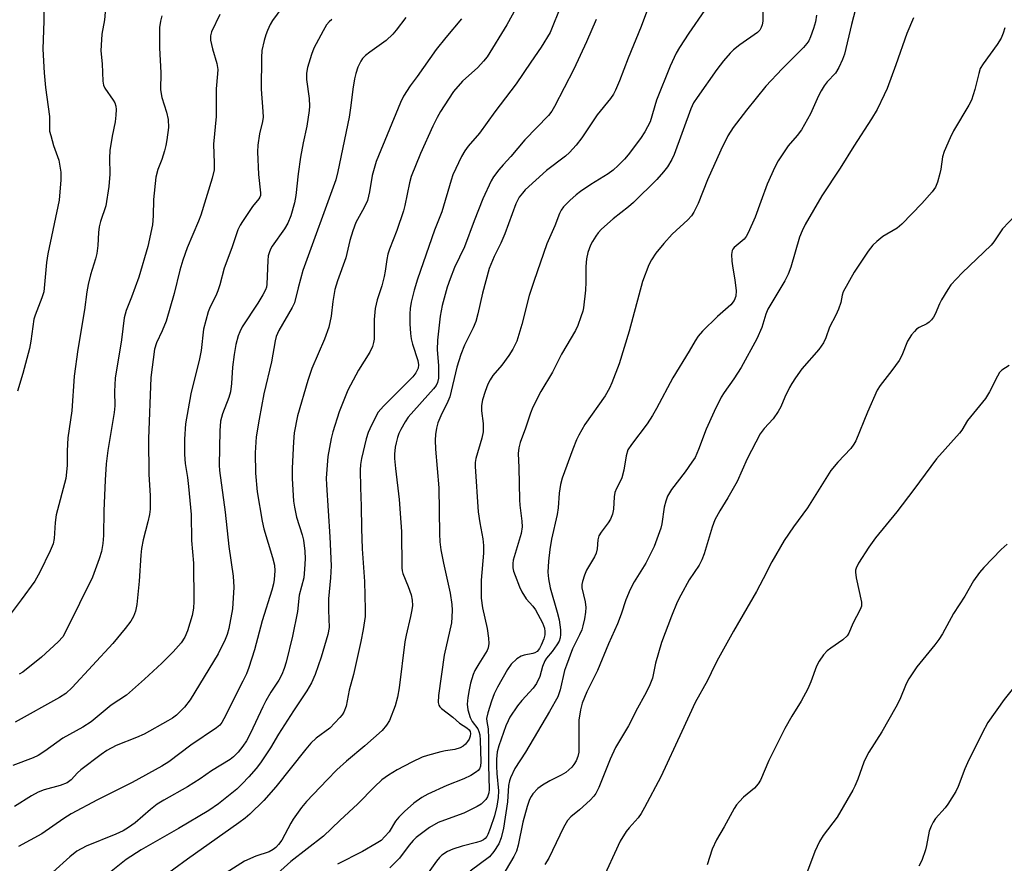
# Model space of a CAD drawing. Units: inches. Extents: x 1165771 to 1171771, y 549459 to 553459.
# Drawn here: x 1166369 to 1166624, y 549926 to 550145 of the extents above; entities that cross this region are included whole.
import ezdxf

# ---------------------------------------------------------------- set-up
doc = ezdxf.new("R2010")
doc.units = ezdxf.units.IN
doc.header["$MEASUREMENT"] = 0
doc.layers.add('Undefined', color=1, linetype='Continuous')

msp = doc.modelspace()

# ---------------------------------------------------------------- linework, layer by layer
at = {"layer": 'Undefined'}
for points, elevation in [([(1166532.01, 550148.67), (1166529.89, 550142.85), (1166526.48, 550134.72), (1166524.29, 550128.85), (1166523.23, 550126.39), (1166522.7, 550125.34), (1166521.93, 550124.25), (1166518.45, 550120), (1166514.5, 550114.04), (1166513.05, 550112.22), (1166511.31, 550110.31), (1166510.32, 550109.35), (1166505.41, 550105.65), (1166499.88, 550100.6), (1166499.12, 550099.77), (1166498.33, 550098.7), (1166497.45, 550096.97), (1166494.6, 550089.2), (1166493.52, 550086.8), (1166491.79, 550083.34), (1166490.53, 550080.22), (1166488.79, 550073.91), (1166487.61, 550068.52), (1166487.06, 550066.53), (1166486.4, 550064.87), (1166484.16, 550060.44), (1166483.18, 550058), (1166482.2, 550054.69), (1166480.32, 550047.06), (1166479.87, 550045.86), (1166478.06, 550042.15), (1166477.24, 550040.3), (1166476.87, 550038.96), (1166476.61, 550037.32), (1166476.57, 550035.86), (1166476.66, 550033.5), (1166477.55, 550023.49), (1166477.67, 550011.58), (1166477.78, 550009.51), (1166478.03, 550007.44), (1166478.69, 550003.97), (1166480.44, 549996.27), (1166480.83, 549993.31), (1166480.92, 549991.82), (1166480.88, 549990.02), (1166480.75, 549988.54), (1166478.87, 549980.22), (1166477.44, 549969.76), (1166477.33, 549967.9), (1166477.51, 549967.21), (1166477.78, 549966.8), (1166478.16, 549966.41), (1166481.13, 549964.17), (1166482.89, 549962.57), (1166484.79, 549961.4), (1166485.39, 549960.9), (1166485.64, 549960.43), (1166485.71, 549959.93), (1166485.6, 549959.19), (1166485.34, 549958.48), (1166484.94, 549957.81), (1166484.39, 549957.18), (1166483.77, 549956.63), (1166483.06, 549956.19), (1166481.68, 549955.76), (1166479.19, 549955.42), (1166478.03, 549955.17), (1166474.58, 549954.24), (1166473.17, 549953.76), (1166470.49, 549952.51), (1166466.72, 549950.54), (1166464.47, 549949.13), (1166462.78, 549947.94), (1166460.83, 549946.1), (1166456.56, 549941.74), (1166451.85, 549937.42), (1166447.66, 549933.39), (1166439.23, 549926.82), (1166433.99, 549922.11)], 230), ([(1166561.44, 550150.94), (1166561.36, 550144.31), (1166561.23, 550143.32), (1166560.97, 550142.61), (1166560.57, 550141.97), (1166559.99, 550141.38), (1166555.42, 550138.17), (1166553.81, 550136.88), (1166552.9, 550135.99), (1166551.21, 550134.02), (1166549.48, 550131.74), (1166544.34, 550124.54), (1166543.46, 550123.1), (1166542.73, 550121.55), (1166538.44, 550109.74), (1166537.81, 550108.46), (1166536.66, 550106.58), (1166535.64, 550105.24), (1166533.93, 550103.31), (1166527.87, 550097.31), (1166526.64, 550096.24), (1166522.66, 550093.13), (1166519.64, 550090.45), (1166518.76, 550089.5), (1166518.12, 550088.65), (1166517.24, 550087.26), (1166516.73, 550086.27), (1166516.06, 550084.4), (1166515.71, 550082.75), (1166515.55, 550080.81), (1166515.56, 550076.72), (1166515.44, 550074.68), (1166514.93, 550070.06), (1166514.75, 550069.2), (1166514.29, 550067.78), (1166513.46, 550065.54), (1166512.84, 550064.2), (1166509.24, 550058.13), (1166506.95, 550053.43), (1166503.92, 550048.46), (1166501.84, 550044.39), (1166501.2, 550042.79), (1166499.97, 550038.93), (1166498.54, 550035.23), (1166498.17, 550033.83), (1166498.06, 550032.41), (1166498.23, 550028.79), (1166498.37, 550020.43), (1166498.49, 550018.97), (1166499.03, 550014.85), (1166499.09, 550013.38), (1166498.84, 550011.67), (1166496.78, 550004.75), (1166496.66, 550003.9), (1166496.7, 550002.77), (1166496.87, 550001.93), (1166497.24, 550000.84), (1166498.38, 549997.87), (1166498.98, 549996.55), (1166500.11, 549994.81), (1166501.85, 549992.84), (1166502.55, 549991.91), (1166504.38, 549988.56), (1166504.87, 549987.2), (1166504.96, 549986.32), (1166504.93, 549985.44), (1166504.69, 549984.43), (1166504.02, 549982.78), (1166503.56, 549981.92), (1166502.94, 549981.18), (1166502.34, 549980.78), (1166501.85, 549980.59), (1166499.58, 549980.19), (1166498.8, 549979.94), (1166497.67, 549979.21), (1166496.27, 549977.9), (1166495.3, 549976.47), (1166492.68, 549971.95), (1166491.85, 549970.16), (1166491.13, 549968.32), (1166490.15, 549965.31), (1166489.86, 549963.76), (1166489.91, 549963.03), (1166490.25, 549961.14), (1166490.39, 549958.5), (1166490.36, 549951.76), (1166490.52, 549945.47), (1166490.45, 549944.57), (1166490.12, 549943.52), (1166489.67, 549942.82), (1166489.1, 549942.2), (1166488.46, 549941.65), (1166487.44, 549941.02), (1166483.95, 549939.28), (1166478.97, 549937.53), (1166477.34, 549936.86), (1166475.08, 549935.56), (1166472.98, 549934.08), (1166471.64, 549933.02), (1166470.87, 549932.27), (1166469.83, 549931.04), (1166467.32, 549927.69), (1166464.83, 549925.14)], 226), ([(1166585.98, 550149.79), (1166584.28, 550143.38), (1166582.5, 550135.71), (1166582.02, 550134.38), (1166581.05, 550132.3), (1166580.19, 550130.83), (1166578.05, 550128.59), (1166577.23, 550127.5), (1166576.43, 550126.26), (1166575.74, 550124.94), (1166573.67, 550120.3), (1166571.37, 550116.12), (1166570.28, 550114.7), (1166567.95, 550112.02), (1166565.32, 550108.09), (1166564.51, 550106.49), (1166562.53, 550102.12), (1166560.81, 550097.56), (1166559.42, 550093.57), (1166557.6, 550089.53), (1166557.01, 550088.51), (1166556.5, 550087.89), (1166555.53, 550086.95), (1166553.98, 550085.69), (1166553.62, 550085.28), (1166553.42, 550084.92), (1166553.26, 550083.9), (1166553.37, 550082.13), (1166553.6, 550080.34), (1166554.16, 550077.34), (1166554.45, 550074.5), (1166554.35, 550073.11), (1166553.92, 550071.95), (1166553.05, 550070.84), (1166549.65, 550067.84), (1166545.76, 550064.04), (1166544.67, 550062.77), (1166543.88, 550061.56), (1166542.34, 550058.85), (1166538.08, 550051.96), (1166533.86, 550044.01), (1166532.83, 550042.24), (1166531.4, 550040.04), (1166527.34, 550034.74), (1166526.45, 550033.3), (1166525.98, 550031.8), (1166525.36, 550028.09), (1166524.88, 550026.09), (1166524.56, 550025.3), (1166523.47, 550023.35), (1166523.04, 550022.26), (1166522.88, 550021.14), (1166522.74, 550017.97), (1166522.46, 550016.68), (1166521.91, 550015.39), (1166521.36, 550014.4), (1166519.55, 550012.02), (1166518.96, 550011.06), (1166518.67, 550010.07), (1166518.45, 550007.67), (1166518.22, 550006.61), (1166517.76, 550005.65), (1166515.73, 550002.18), (1166515.18, 550000.87), (1166514.67, 549999.29), (1166514.52, 549998.49), (1166514.53, 549997.66), (1166515.36, 549993.99), (1166515.53, 549992.52), (1166515.44, 549991.36), (1166515.18, 549989.63), (1166514.79, 549987.77), (1166514.49, 549986.73), (1166513.95, 549985.45), (1166512.13, 549981.87), (1166510.52, 549977.61), (1166510.07, 549976.19), (1166508.91, 549971.18), (1166508.28, 549969.45), (1166506.19, 549965.64), (1166499.97, 549955.12), (1166497.2, 549950.85), (1166496.04, 549948.48), (1166495.77, 549947.64), (1166495.52, 549946.5), (1166495.3, 549942.23), (1166494.25, 549935.39), (1166493.66, 549932.88), (1166493.07, 549931.33), (1166491.77, 549929.34), (1166490.61, 549927.99), (1166485.59, 549924.31)], 222), ([(1166497.85, 550148.29), (1166495.12, 550143.36), (1166489.99, 550135.08), (1166489.1, 550133.96), (1166487.57, 550132.27), (1166483.66, 550128.71), (1166481.33, 550126.03), (1166479.98, 550124.11), (1166477.97, 550120.87), (1166477.11, 550119.37), (1166475.96, 550117.12), (1166472.75, 550110.05), (1166470.38, 550104.05), (1166469.92, 550102.4), (1166468.74, 550096.56), (1166468.4, 550095.17), (1166466.6, 550090.11), (1166464.74, 550085.28), (1166464.29, 550083.93), (1166464.02, 550082.56), (1166463.62, 550079.53), (1166463.36, 550078.18), (1166462.73, 550075.76), (1166461.54, 550072.15), (1166461.05, 550069.93), (1166460.81, 550067.06), (1166460.74, 550061.93), (1166460.64, 550061.1), (1166460.36, 550060.06), (1166459.62, 550058.57), (1166456.69, 550053.98), (1166453.98, 550048.78), (1166451.71, 550043.13), (1166450.07, 550037.99), (1166449.6, 550036.26), (1166448.78, 550031.64), (1166448.35, 550026.02), (1166448.41, 550024.25), (1166449.31, 550010.85), (1166449.62, 550003.29), (1166449.51, 550000.2), (1166448.93, 549994.75), (1166448.94, 549991.88), (1166449.11, 549987.34), (1166448.8, 549985.56), (1166447.07, 549979.65), (1166445.48, 549975.16), (1166444.52, 549973.03), (1166443.37, 549970.98), (1166439.87, 549965.82), (1166435.98, 549959.76), (1166433.98, 549956.2), (1166431.34, 549952.29), (1166430.26, 549950.89), (1166428.3, 549948.67), (1166426.61, 549946.86), (1166425.25, 549945.55), (1166420.45, 549941.72), (1166417.98, 549940), (1166410.12, 549935.31), (1166400.5, 549929.81), (1166396.62, 549927.28), (1166392.67, 549924.18)], 236), ([(1166468.96, 550145.21), (1166466.46, 550141.94), (1166465.57, 550140.88), (1166463.84, 550139.24), (1166459.64, 550136.29), (1166458.53, 550135.39), (1166457.79, 550134.57), (1166457.31, 550133.89), (1166456.58, 550132.35), (1166456.01, 550130.74), (1166455.68, 550129.31), (1166455.22, 550126.71), (1166454.73, 550122.46), (1166454.26, 550119.42), (1166451.37, 550105.35), (1166450.83, 550103.18), (1166442.33, 550079.75), (1166441.06, 550075.26), (1166440.13, 550071.36), (1166439.56, 550070.2), (1166436.07, 550064.21), (1166435.38, 550062.64), (1166435.12, 550061.52), (1166434.17, 550056.14), (1166432.25, 550047.82), (1166430.98, 550041.24), (1166430.27, 550036.74), (1166430.01, 550032.56), (1166430.08, 550027.26), (1166430.53, 550022.49), (1166431.81, 550014.86), (1166432.22, 550012.87), (1166434.44, 550005.46), (1166434.94, 550003.48), (1166435.09, 550002.02), (1166434.93, 549999.8), (1166434.73, 549998.68), (1166434.27, 549997.01), (1166431.75, 549989.04), (1166429.79, 549981.59), (1166428.32, 549977), (1166427.69, 549975.4), (1166426.81, 549973.5), (1166421.9, 549963.74), (1166421.32, 549962.73), (1166420.83, 549962.1), (1166419.98, 549961.38), (1166413.36, 549956.92), (1166407.62, 549952.63), (1166405.83, 549951.43), (1166398.13, 549947.23), (1166389.16, 549942.75), (1166382.35, 549939.15), (1166380.43, 549937.95), (1166374.79, 549933.99), (1166368.73, 549930.69)], 240), ([(1166483.41, 550144.88), (1166479.31, 550140.03), (1166476.82, 550136.9), (1166471.92, 550129.98), (1166470.06, 550127.55), (1166468.34, 550124.85), (1166467.61, 550123.24), (1166461.33, 550107.94), (1166460.28, 550104.32), (1166459.57, 550100.11), (1166459.02, 550097.9), (1166458.16, 550096.07), (1166455.99, 550092.13), (1166455.21, 550090.01), (1166454.5, 550087.54), (1166453.44, 550083.02), (1166451.29, 550077.09), (1166450.57, 550074.86), (1166450.03, 550071.71), (1166449.63, 550067.89), (1166449.01, 550065.04), (1166447.93, 550062.01), (1166444.67, 550054.4), (1166443.6, 550051.31), (1166440.89, 550042.15), (1166440.08, 550037.74), (1166439.85, 550035.39), (1166439.53, 550028.61), (1166439.57, 550025.95), (1166439.9, 550020.07), (1166440.11, 550018.49), (1166440.71, 550015.94), (1166442.14, 550011.32), (1166442.48, 550009.98), (1166442.83, 550007.12), (1166442.94, 550005.1), (1166442.78, 550002.49), (1166442.54, 550000.22), (1166441.38, 549995.68), (1166440.9, 549991.51), (1166439.59, 549985.11), (1166437.99, 549978.35), (1166437.46, 549976.73), (1166436.83, 549975.16), (1166436.06, 549973.74), (1166434.06, 549970.65), (1166432.75, 549968.36), (1166431.94, 549966.8), (1166428.76, 549960.02), (1166427.72, 549958.06), (1166426.8, 549956.62), (1166425.58, 549955.06), (1166424.35, 549953.9), (1166423.46, 549953.2), (1166418.66, 549950.23), (1166415.7, 549948.22), (1166412.49, 549946.16), (1166406.32, 549942.66), (1166404.64, 549941.62), (1166402.85, 549940.28), (1166398.87, 549936.78), (1166397.17, 549935.57), (1166395.78, 549934.74), (1166393.89, 549933.83), (1166386.22, 549930.8), (1166383.81, 549929.44), (1166381.99, 549928.03), (1166377.6, 549924.06)], 238), ([(1166518.25, 550144.69), (1166515.72, 550138.93), (1166512.47, 550131.85), (1166507.48, 550122.2), (1166506.79, 550121), (1166505.91, 550119.86), (1166499.8, 550113.56), (1166496.13, 550109.28), (1166494.15, 550107.1), (1166493.06, 550105.77), (1166491.69, 550103.95), (1166491.08, 550102.99), (1166488.86, 550098.28), (1166486.61, 550092.58), (1166484.18, 550085.87), (1166481.6, 550080.51), (1166480.43, 550077.59), (1166479.67, 550075.43), (1166478.36, 550070.7), (1166477.84, 550067.91), (1166477.17, 550061.69), (1166477.11, 550059.22), (1166477.4, 550055.14), (1166477.46, 550053.05), (1166477.41, 550051.87), (1166477.15, 550050.76), (1166476.78, 550050.01), (1166476.09, 550049.1), (1166469.58, 550041.77), (1166468.78, 550040.57), (1166467.63, 550038.56), (1166467.14, 550037.53), (1166466.78, 550036.5), (1166466.43, 550035.17), (1166466.24, 550034), (1166466.07, 550032.22), (1166466.06, 550031.09), (1166466.27, 550028.52), (1166467.28, 550020.44), (1166467.71, 550014.55), (1166467.81, 550012.19), (1166467.9, 550002.83), (1166468.01, 550002.06), (1166468.22, 550001.31), (1166469.59, 549998), (1166470.31, 549995.81), (1166470.61, 549994.42), (1166470.66, 549993.03), (1166470.53, 549991.89), (1166470.2, 549990.19), (1166469.03, 549985.39), (1166468.69, 549983.68), (1166467.21, 549971.72), (1166466.84, 549969.32), (1166466.24, 549967.09), (1166464.74, 549963.29), (1166463.98, 549962.05), (1166462.82, 549960.73), (1166458.39, 549956.77), (1166453.57, 549952.72), (1166451.15, 549950.5), (1166448.61, 549947.97), (1166443.27, 549942.36), (1166441.99, 549940.79), (1166439.77, 549937.71), (1166439.17, 549936.74), (1166436.84, 549932.35), (1166436.04, 549931.23), (1166435.3, 549930.41), (1166434.62, 549929.88), (1166433.59, 549929.31), (1166430.1, 549928.16), (1166427.21, 549926.91), (1166421.54, 549923.24)], 232), ([(1166575.29, 550145.85), (1166574.96, 550144.09), (1166574.51, 550142.38), (1166573.74, 550140.23), (1166573.23, 550139.15), (1166572.76, 550138.48), (1166571.86, 550137.45), (1166566.39, 550131.93), (1166562.13, 550127.41), (1166557.15, 550121.22), (1166553.66, 550116.75), (1166552.28, 550114.58), (1166550.5, 550110.88), (1166547.06, 550103.22), (1166544.59, 550097.06), (1166543.52, 550094.82), (1166542.89, 550093.9), (1166541.98, 550092.83), (1166537.94, 550089.18), (1166535.75, 550086.75), (1166533.68, 550084.22), (1166532.57, 550082.5), (1166531.86, 550081.22), (1166530.18, 550076.92), (1166526.75, 550064.05), (1166524.17, 550055.61), (1166522.3, 550050.64), (1166521.7, 550049.3), (1166520.58, 550047.35), (1166515.32, 550039.87), (1166513.77, 550037.15), (1166513.15, 550035.89), (1166512.19, 550033.54), (1166509.39, 550026), (1166509.01, 550024.34), (1166508.61, 550022.09), (1166508.37, 550018.32), (1166508.15, 550016.57), (1166506.67, 550010.2), (1166506.22, 550007.58), (1166505.9, 550004.49), (1166505.72, 550001.64), (1166505.88, 549999.91), (1166506.31, 549997.62), (1166508.17, 549991.33), (1166508.63, 549989.35), (1166508.98, 549986.71), (1166509.02, 549985.54), (1166508.94, 549984.69), (1166508.64, 549983.83), (1166508.05, 549982.83), (1166506.85, 549981.17), (1166505.41, 549979.41), (1166504.98, 549978.73), (1166504.37, 549977.24), (1166503.65, 549974.64), (1166502.75, 549972.83), (1166501.9, 549971.69), (1166498.99, 549968.45), (1166497.9, 549967.08), (1166495.9, 549964.12), (1166495.42, 549963.22), (1166494.89, 549961.94), (1166493.02, 549956.74), (1166492.63, 549955.18), (1166492.44, 549953.26), (1166492.4, 549951.48), (1166492.5, 549949.6), (1166492.91, 549945.08), (1166492.87, 549943.4), (1166492.49, 549941.14), (1166491.89, 549938.63), (1166490.82, 549935.35), (1166490.21, 549933.75), (1166489.94, 549933.28), (1166489.5, 549932.76), (1166489.09, 549932.44), (1166488.38, 549932.07), (1166487.28, 549931.69), (1166483.53, 549930.76), (1166481.09, 549930.02), (1166479.78, 549929.39), (1166478.32, 549928.4), (1166477.67, 549927.81), (1166476.92, 549926.9), (1166472.59, 549920.85)], 224), ([(1166600.36, 550145.14), (1166598.61, 550141.04), (1166595.83, 550132.98), (1166593.52, 550126.81), (1166592.81, 550125.18), (1166590.98, 550121.45), (1166589.53, 550118.96), (1166584.9, 550111.9), (1166581.38, 550106.21), (1166576.67, 550099.05), (1166572.31, 550091.63), (1166571.52, 550090.02), (1166570.89, 550088.36), (1166568.59, 550080.6), (1166567.93, 550078.77), (1166567.08, 550077.08), (1166562.66, 550069.74), (1166562.14, 550068.46), (1166561.08, 550065.03), (1166559.78, 550062.02), (1166555.78, 550054.66), (1166553.9, 550051.74), (1166551.32, 550048.16), (1166550.59, 550046.92), (1166548.81, 550043.29), (1166546.7, 550038.7), (1166544.74, 550033.38), (1166543.83, 550031.35), (1166543.02, 550030.1), (1166541.27, 550027.66), (1166537.7, 550023.07), (1166536.73, 550021.38), (1166536.25, 550020.09), (1166535.83, 550018.46), (1166535.19, 550014.17), (1166534.95, 550013.06), (1166533.26, 550008.34), (1166531.08, 550003.99), (1166528.08, 549999.18), (1166527.07, 549997.16), (1166525.95, 549994.55), (1166524.68, 549990.77), (1166523.75, 549988.33), (1166521.39, 549983.09), (1166518.6, 549976.24), (1166515.79, 549970.69), (1166514.58, 549967.73), (1166514.15, 549966.03), (1166513.76, 549963.4), (1166513.77, 549956.27), (1166513.71, 549955.08), (1166513.47, 549953.93), (1166513.04, 549952.87), (1166512.45, 549951.92), (1166511.92, 549951.25), (1166510.4, 549949.86), (1166509.18, 549949.11), (1166506.26, 549947.71), (1166504.3, 549946.53), (1166503.17, 549945.69), (1166501.83, 549944.27), (1166501.37, 549943.6), (1166501, 549942.88), (1166500.34, 549941.07), (1166499.28, 549936.95), (1166498.08, 549931.03), (1166497.62, 549929.49), (1166496.91, 549928.05), (1166492.94, 549921.32)], 220), ([(1166623.98, 550142.52), (1166623.57, 550141.2), (1166623.05, 550139.91), (1166622.05, 550138.19), (1166618.39, 550133.27), (1166617.66, 550132.06), (1166617.23, 550130.73), (1166616.27, 550126.55), (1166615.37, 550123.83), (1166614.69, 550122.55), (1166610.72, 550115.86), (1166609.84, 550114.08), (1166608.3, 550110.5), (1166607.89, 550109.12), (1166607.45, 550105.99), (1166607.22, 550104.86), (1166606.6, 550102.63), (1166606.02, 550101.29), (1166605.19, 550100.11), (1166602.53, 550097.06), (1166597.35, 550091.71), (1166596.12, 550090.71), (1166592.45, 550088.5), (1166590.9, 550087.28), (1166589.86, 550086.34), (1166588.6, 550084.73), (1166584.98, 550079.31), (1166582.17, 550074.2), (1166581.91, 550073.38), (1166581.53, 550071.45), (1166580.95, 550069.77), (1166580.24, 550068.15), (1166578.61, 550065.08), (1166577.65, 550062.28), (1166577.07, 550060.99), (1166575.85, 550059.34), (1166571.5, 550054.29), (1166569.8, 550051.94), (1166568.83, 550050.49), (1166568.28, 550049.49), (1166567.06, 550046.92), (1166565.99, 550044.42), (1166565.35, 550043.22), (1166564.01, 550041.36), (1166561.68, 550038.82), (1166560.7, 550037.48), (1166557.34, 550031.02), (1166554.71, 550025.14), (1166552.32, 550020.91), (1166550.23, 550017.55), (1166548.96, 550015.22), (1166548.23, 550013.35), (1166546.19, 550006.44), (1166545.62, 550004.83), (1166544.9, 550003.52), (1166542.32, 549999.65), (1166540.13, 549995.76), (1166539.23, 549993.93), (1166537.73, 549990.26), (1166535.14, 549983.47), (1166533.59, 549978.15), (1166532.81, 549974.26), (1166531.98, 549972.07), (1166530.78, 549969.75), (1166528.94, 549966.45), (1166526.6, 549961.89), (1166523.23, 549956.3), (1166521.86, 549953.24), (1166518.93, 549945.96), (1166518.18, 549944.43), (1166517.64, 549943.67), (1166516.64, 549942.65), (1166513.89, 549940.13), (1166511.67, 549938.35), (1166510.85, 549937.42), (1166509.8, 549935.55), (1166506, 549927.62), (1166504.95, 549925.98)], 218), ([(1166626.7, 550094.01), (1166623.42, 550090.54), (1166621.16, 550087.16), (1166620.49, 550086.3), (1166612.99, 550079.1), (1166610.03, 550076), (1166609.21, 550074.85), (1166607.62, 550072.17), (1166607.1, 550071.16), (1166605.96, 550068.47), (1166605.53, 550067.7), (1166605.01, 550066.98), (1166604.43, 550066.4), (1166603.79, 550065.94), (1166601.86, 550065), (1166601.18, 550064.57), (1166600.58, 550063.99), (1166599.88, 550063.11), (1166598.82, 550061.42), (1166597.31, 550057.71), (1166596.68, 550056.43), (1166594.78, 550053.84), (1166591.72, 550050), (1166590.96, 550048.76), (1166588.44, 550043.04), (1166585.43, 550035.7), (1166584.96, 550034.76), (1166584.11, 550033.67), (1166580.79, 550030.16), (1166578.99, 550027.97), (1166572.92, 550018.3), (1166569.33, 550013.44), (1166566.91, 550009.89), (1166563.67, 550004.31), (1166561.48, 549999.94), (1166559.72, 549996.65), (1166553.8, 549986.43), (1166549.91, 549979.42), (1166548.94, 549977.59), (1166547.03, 549973.65), (1166543.84, 549967.97), (1166540.42, 549960.41), (1166534.93, 549948.7), (1166530.76, 549940.74), (1166529.86, 549939.24), (1166529.08, 549938.12), (1166526.73, 549935.47), (1166526.01, 549934.56), (1166524.43, 549932.03), (1166519.5, 549921.36)], 216), ([(1166625.14, 550055.14), (1166623.21, 550053.91), (1166622.64, 550053.32), (1166622.07, 550052.37), (1166620.05, 550048.3), (1166618.97, 550046.61), (1166614.38, 550040.96), (1166612.86, 550038.45), (1166612.29, 550037.65), (1166606.31, 550030.99), (1166600.45, 550023.03), (1166596.09, 550017.27), (1166590.5, 550010.6), (1166588.79, 550008.18), (1166586.16, 550003.99), (1166585.5, 550002.74), (1166585.35, 550002.22), (1166585.32, 550001.66), (1166585.53, 550000.22), (1166586.9, 549993.93), (1166586.87, 549992.91), (1166586.53, 549991.97), (1166584.69, 549988.43), (1166583.59, 549985.86), (1166583.19, 549985.21), (1166582.1, 549984.16), (1166578.93, 549982.02), (1166578.02, 549981.3), (1166577.08, 549980.25), (1166575.91, 549978.65), (1166575.26, 549977.37), (1166573.78, 549973.25), (1166573, 549971.45), (1166571.3, 549968.33), (1166568.87, 549964.44), (1166567.08, 549961.22), (1166562.96, 549952.89), (1166560.74, 549947.87), (1166560.12, 549946.91), (1166559.18, 549945.78), (1166556.35, 549943.42), (1166555.3, 549942.36), (1166554.53, 549941.46), (1166553.93, 549940.51), (1166551.34, 549935.78), (1166549.34, 549932.37), (1166548.22, 549930), (1166547, 549925.89)], 214), ([(1166624.58, 550008.89), (1166623.05, 550007.52), (1166618.56, 550002.88), (1166617.43, 550001.56), (1166615.92, 549999.43), (1166613.61, 549995.49), (1166610.7, 549990.96), (1166607.86, 549985.74), (1166606.94, 549984.27), (1166605.92, 549982.86), (1166601.22, 549977.17), (1166599.12, 549974.05), (1166598.48, 549972.79), (1166596.79, 549968.69), (1166595.83, 549966.7), (1166592.16, 549960.31), (1166588.83, 549955.12), (1166587.99, 549953.66), (1166587.47, 549952.46), (1166585.93, 549948.1), (1166585.17, 549946.31), (1166584.64, 549945.26), (1166580.61, 549938.25), (1166577, 549933.49), (1166576.07, 549932.01), (1166574.85, 549929.4), (1166572.64, 549923.56)], 212), ([(1166626.92, 549972.59), (1166623.79, 549968.72), (1166619.61, 549962.78), (1166618.1, 549960.03), (1166614.32, 549952.34), (1166613.65, 549950.81), (1166611.92, 549946.24), (1166611.3, 549944.92), (1166609.29, 549941.59), (1166608.57, 549940.69), (1166606.1, 549937.9), (1166605.47, 549936.96), (1166604.94, 549935.96), (1166604.45, 549934.63), (1166603.76, 549930.94), (1166603.47, 549929.82), (1166602.5, 549927.06), (1166601.75, 549925.58)], 210)]:
    msp.add_lwpolyline(points, dxfattribs=dict(at, elevation=elevation))
for points in [[(1166391.29, 550148.57, 250), (1166390.97, 550144.58, 250), (1166390.32, 550140.88, 250), (1166390.07, 550138.02, 250), (1166390.06, 550136.57, 250), (1166390.37, 550133.21, 250), (1166390.51, 550128.77, 250), (1166390.72, 550127.68, 250), (1166391.07, 550126.91, 250), (1166393.22, 550123.84, 250), (1166393.64, 550123.11, 250), (1166393.91, 550122.3, 250), (1166394, 550121.43, 250), (1166393.94, 550119.96, 250), (1166393.74, 550118.18, 250), (1166392.92, 550114.5, 250), (1166392.34, 550110.8, 250), (1166392.29, 550108.85, 250), (1166392.35, 550104.65, 250), (1166392.12, 550101.49, 250), (1166391.3, 550096.48, 250), (1166389.95, 550092.44, 250), (1166389.56, 550091.01, 250), (1166389.39, 550089.59, 250), (1166389.25, 550086.19, 250), (1166389.01, 550084.16, 250), (1166388.67, 550082.75, 250), (1166387.32, 550078.64, 250), (1166386.78, 550076.16, 250), (1166386.43, 550074.23, 250), (1166385.76, 550069.54, 250), (1166384.06, 550059.31, 250), (1166383.1, 550052.38, 250), (1166382.51, 550043.45, 250), (1166381.5, 550036.48, 250), (1166381.33, 550033.11, 250), (1166381.32, 550029.31, 250), (1166380.94, 550025.93, 250), (1166378.45, 550016.5, 250), (1166378.2, 550014.53, 250), (1166377.91, 550010.35, 250), (1166377.66, 550009, 250), (1166376.94, 550007.2, 250), (1166374.24, 550001.68, 250), (1166372.93, 549999.33, 250), (1166369.41, 549994.48, 250), (1166366.56, 549990.72, 250)], [(1166509.17, 550148.42, 234), (1166506.3, 550141.34, 234), (1166504, 550137.51, 234), (1166501.3, 550133.69, 234), (1166497.49, 550128.02, 234), (1166492.02, 550120.82, 234), (1166488.06, 550115.32, 234), (1166485.09, 550111.89, 234), (1166484.2, 550110.74, 234), (1166483.37, 550109.22, 234), (1166481.17, 550104.52, 234), (1166480.69, 550103.11, 234), (1166478.29, 550094.94, 234), (1166476.4, 550090.15, 234), (1166471.95, 550077.54, 234), (1166471.14, 550074.67, 234), (1166470.38, 550071.55, 234), (1166470.13, 550069.91, 234), (1166470.02, 550068.52, 234), (1166470.02, 550065.96, 234), (1166470.17, 550063.44, 234), (1166470.36, 550062.05, 234), (1166470.66, 550060.69, 234), (1166472.1, 550056.41, 234), (1166472.26, 550055.3, 234), (1166472.14, 550054.49, 234), (1166471.57, 550053.23, 234), (1166470.75, 550052.21, 234), (1166463.17, 550044.62, 234), (1166461.84, 550043.05, 234), (1166460.06, 550039.7, 234), (1166459.2, 550037.85, 234), (1166458.71, 550036.18, 234), (1166457.48, 550031.11, 234), (1166457.24, 550029.5, 234), (1166457.18, 550028.06, 234), (1166457.25, 550023.56, 234), (1166457.44, 550018.74, 234), (1166457.46, 550013.01, 234), (1166457.67, 550007.75, 234), (1166458.31, 549999.27, 234), (1166458.48, 549991.97, 234), (1166458.43, 549990.24, 234), (1166457.95, 549986.83, 234), (1166457.36, 549983.71, 234), (1166455.4, 549975.22, 234), (1166454.31, 549971.11, 234), (1166453.52, 549966.99, 234), (1166452.95, 549965.46, 234), (1166452.48, 549964.75, 234), (1166451.92, 549964.08, 234), (1166449.27, 549961.29, 234), (1166445.77, 549958.69, 234), (1166444.36, 549957.38, 234), (1166443.06, 549955.86, 234), (1166435.28, 549946.11, 234), (1166432.23, 549942.61, 234), (1166428.63, 549939.05, 234), (1166427.34, 549937.97, 234), (1166425.73, 549936.77, 234), (1166412.47, 549927.38, 234), (1166405.4, 549922.26, 234)], [(1166436.89, 550147.75, 244), (1166434.48, 550144.41, 244), (1166433.89, 550143.44, 244), (1166433.12, 550141.82, 244), (1166432.69, 550140.71, 244), (1166432.3, 550139.27, 244), (1166431.73, 550136.66, 244), (1166431.59, 550134.88, 244), (1166431.5, 550126.7, 244), (1166431.99, 550120.86, 244), (1166432.02, 550119.44, 244), (1166431.87, 550118.33, 244), (1166431.05, 550115.08, 244), (1166430.69, 550112.2, 244), (1166430.56, 550110.47, 244), (1166430.79, 550104.56, 244), (1166431.33, 550099.87, 244), (1166431.31, 550099.15, 244), (1166431.18, 550098.73, 244), (1166430.92, 550098.29, 244), (1166429.26, 550096.28, 244), (1166426.71, 550092.41, 244), (1166426.11, 550091.44, 244), (1166425.52, 550090.27, 244), (1166425.01, 550088.95, 244), (1166423.91, 550085.58, 244), (1166421.91, 550080.39, 244), (1166420.84, 550076.06, 244), (1166420.32, 550074.46, 244), (1166419.76, 550073.16, 244), (1166418.32, 550070.36, 244), (1166417.8, 550069.03, 244), (1166416.59, 550064.54, 244), (1166415.95, 550059.06, 244), (1166415.6, 550056.9, 244), (1166413.33, 550047.85, 244), (1166411.93, 550040.02, 244), (1166411.67, 550036.1, 244), (1166411.64, 550032.1, 244), (1166411.83, 550029.81, 244), (1166412.43, 550026.19, 244), (1166412.73, 550023.88, 244), (1166413.38, 550016.58, 244), (1166413.47, 550009.84, 244), (1166414.02, 550003.98, 244), (1166414.09, 549994.05, 244), (1166414.02, 549992.33, 244), (1166413.69, 549990.43, 244), (1166412.44, 549986.49, 244), (1166411.77, 549984.87, 244), (1166410.82, 549983.42, 244), (1166408.72, 549981.03, 244), (1166405.83, 549978.13, 244), (1166401.31, 549973.94, 244), (1166396.63, 549969.87, 244), (1166392.67, 549967.27, 244), (1166387.52, 549962.95, 244), (1166385.36, 549961.54, 244), (1166380.15, 549958.72, 244), (1166375.52, 549955.34, 244), (1166373.77, 549954.23, 244), (1166372.48, 549953.65, 244), (1166367.24, 549951.63, 244)], [(1166420.84, 550146.02, 246), (1166418.67, 550141.55, 246), (1166418.37, 550140.48, 246), (1166418.38, 550139.35, 246), (1166418.92, 550137.13, 246), (1166420.08, 550133.32, 246), (1166420.3, 550131.75, 246), (1166420.26, 550130.67, 246), (1166419.87, 550126.72, 246), (1166419.91, 550119.59, 246), (1166419.18, 550112.48, 246), (1166419.39, 550107.52, 246), (1166419.32, 550105.82, 246), (1166418.84, 550103.67, 246), (1166415.91, 550094.08, 246), (1166415.3, 550092.48, 246), (1166412.37, 550085.6, 246), (1166411.25, 550082.39, 246), (1166410.51, 550079.85, 246), (1166408.97, 550073.78, 246), (1166406.93, 550066.59, 246), (1166405.94, 550064.17, 246), (1166404.41, 550060.99, 246), (1166403.95, 550059.41, 246), (1166403, 550052.03, 246), (1166402.37, 550036.16, 246), (1166402.46, 550026.91, 246), (1166402.79, 550021.51, 246), (1166402.79, 550018.01, 246), (1166402.61, 550016.61, 246), (1166402.22, 550014.68, 246), (1166400.99, 550010, 246), (1166400.55, 550007.8, 246), (1166400.35, 550006.06, 246), (1166399.91, 549999.38, 246), (1166399.31, 549993.32, 246), (1166399.01, 549991.61, 246), (1166398.5, 549990.24, 246), (1166397.75, 549988.98, 246), (1166396.36, 549987.07, 246), (1166393.1, 549983.21, 246), (1166382.62, 549971.86, 246), (1166380.97, 549970.31, 246), (1166379.36, 549969.23, 246), (1166367.87, 549962.87, 246)], [(1166375.24, 550146.65, 252), (1166375.27, 550144.37, 252), (1166375.02, 550137, 252), (1166375.33, 550130.86, 252), (1166375.7, 550127.12, 252), (1166376.72, 550119.61, 252), (1166376.77, 550118.65, 252), (1166376.71, 550116.67, 252), (1166376.77, 550115.83, 252), (1166377.04, 550114.68, 252), (1166377.8, 550112.12, 252), (1166379.13, 550108.27, 252), (1166379.64, 550105.19, 252), (1166379.71, 550103.19, 252), (1166379.2, 550097.96, 252), (1166376.27, 550084.06, 252), (1166375.96, 550081.85, 252), (1166375.25, 550074.26, 252), (1166374.77, 550072.64, 252), (1166373, 550068.22, 252), (1166372.67, 550067.15, 252), (1166371.92, 550061.48, 252), (1166371.58, 550059.52, 252), (1166369.84, 550053.05, 252), (1166368.44, 550048.48, 252)], [(1166546.23, 550147.07, 228), (1166542.2, 550141.15, 228), (1166539.8, 550137.46, 228), (1166538.92, 550135.95, 228), (1166537.42, 550132.6, 228), (1166533.84, 550123.79, 228), (1166532.21, 550118.26, 228), (1166530.81, 550115.64, 228), (1166529.7, 550113.89, 228), (1166526.53, 550109.72, 228), (1166525.52, 550108.52, 228), (1166523.89, 550106.88, 228), (1166522.6, 550105.71, 228), (1166521.36, 550104.77, 228), (1166516.89, 550101.99, 228), (1166514.16, 550100.16, 228), (1166513.06, 550099.33, 228), (1166511.43, 550097.84, 228), (1166509.81, 550096.21, 228), (1166509.18, 550095.38, 228), (1166508.72, 550094.5, 228), (1166507.53, 550091.29, 228), (1166505.46, 550086.64, 228), (1166502.09, 550076.94, 228), (1166500.9, 550073.26, 228), (1166499, 550065.81, 228), (1166497.68, 550061.47, 228), (1166496.68, 550059.42, 228), (1166495.66, 550057.72, 228), (1166493.81, 550055.27, 228), (1166491.52, 550052.58, 228), (1166490.8, 550051.49, 228), (1166490.22, 550050.29, 228), (1166489.54, 550048.44, 228), (1166488.85, 550046.24, 228), (1166488.54, 550044.84, 228), (1166488.53, 550043.44, 228), (1166488.98, 550040.19, 228), (1166489, 550037.96, 228), (1166488.66, 550036.38, 228), (1166487.09, 550031.13, 228), (1166486.92, 550030.06, 228), (1166486.89, 550029.01, 228), (1166487.68, 550017.26, 228), (1166488.11, 550014.4, 228), (1166488.93, 550010.31, 228), (1166489.1, 550008.59, 228), (1166489.08, 550006.57, 228), (1166488.45, 549999.56, 228), (1166488.44, 549994.98, 228), (1166488.77, 549992.48, 228), (1166490.02, 549987.11, 228), (1166490.37, 549984.62, 228), (1166490.42, 549983.21, 228), (1166490.27, 549982.1, 228), (1166490.02, 549981.44, 228), (1166487.82, 549977.98, 228), (1166486.86, 549976.21, 228), (1166486.41, 549975.16, 228), (1166485.73, 549972.94, 228), (1166485.32, 549971.25, 228), (1166485, 549969.25, 228), (1166484.88, 549967.49, 228), (1166485, 549966.08, 228), (1166485.64, 549964.09, 228), (1166486.16, 549963.04, 228), (1166487.59, 549961.14, 228), (1166487.9, 549960.4, 228), (1166488.09, 549959.61, 228), (1166488.22, 549958.16, 228), (1166488.36, 549952.59, 228), (1166488.28, 549951.5, 228), (1166488.03, 549950.77, 228), (1166487.69, 549950.35, 228), (1166487.25, 549949.98, 228), (1166485.75, 549949.06, 228), (1166483.96, 549948.23, 228), (1166479.62, 549946.45, 228), (1166474.64, 549944.18, 228), (1166473.13, 549943.36, 228), (1166471.01, 549941.93, 228), (1166468.6, 549939.77, 228), (1166467.15, 549938.31, 228), (1166466.33, 549937.19, 228), (1166464.68, 549934.51, 228), (1166463.56, 549933.25, 228), (1166462.54, 549932.27, 228), (1166461.33, 549931.44, 228), (1166457.71, 549929.39, 228), (1166451.26, 549926.13, 228)], [(1166449.78, 550144.68, 242), (1166449.11, 550144.1, 242), (1166448.45, 550143.32, 242), (1166447.54, 550141.79, 242), (1166445.19, 550137.3, 242), (1166444.57, 550135.64, 242), (1166443.52, 550132.25, 242), (1166443.27, 550130.84, 242), (1166443.25, 550129.2, 242), (1166443.95, 550124.26, 242), (1166444.04, 550122.31, 242), (1166443.98, 550121.16, 242), (1166443.36, 550117.07, 242), (1166442.37, 550112.75, 242), (1166441.71, 550109.04, 242), (1166441.06, 550104.75, 242), (1166440.52, 550099.13, 242), (1166440.16, 550097.22, 242), (1166439.22, 550093.91, 242), (1166438.46, 550092.03, 242), (1166437.54, 550090.53, 242), (1166434.39, 550086.01, 242), (1166433.97, 550085.28, 242), (1166433.57, 550084.29, 242), (1166433.36, 550083.51, 242), (1166433.23, 550082.36, 242), (1166433.02, 550076.19, 242), (1166432.89, 550075.45, 242), (1166432.65, 550074.75, 242), (1166431.99, 550073.48, 242), (1166430.66, 550071.26, 242), (1166426.62, 550065.14, 242), (1166425.96, 550063.87, 242), (1166425.54, 550062.82, 242), (1166424.96, 550060.6, 242), (1166424.5, 550058.04, 242), (1166424.12, 550054.69, 242), (1166423.86, 550050.53, 242), (1166423.55, 550048.31, 242), (1166423.15, 550046.89, 242), (1166421.48, 550042.67, 242), (1166420.99, 550040.78, 242), (1166420.81, 550038.26, 242), (1166420.68, 550029.34, 242), (1166420.71, 550028, 242), (1166422.21, 550017.24, 242), (1166423.13, 550008.34, 242), (1166424.25, 550000.62, 242), (1166424.46, 549997.8, 242), (1166424.1, 549992.15, 242), (1166423.15, 549987.11, 242), (1166422.7, 549985.53, 242), (1166422.22, 549984.24, 242), (1166420.41, 549980.55, 242), (1166413.11, 549968.6, 242), (1166411.67, 549966.73, 242), (1166409.57, 549964.67, 242), (1166408.56, 549963.91, 242), (1166407.35, 549963.16, 242), (1166401.27, 549959.79, 242), (1166399.27, 549958.86, 242), (1166394.02, 549956.79, 242), (1166391.57, 549955.52, 242), (1166390.11, 549954.48, 242), (1166384.88, 549950.49, 242), (1166384.02, 549949.71, 242), (1166382.37, 549947.93, 242), (1166381.28, 549947.13, 242), (1166379.5, 549946.47, 242), (1166375.37, 549945.37, 242), (1166373.78, 549944.74, 242), (1166372.04, 549943.76, 242), (1166367.68, 549941.07, 242)], [(1166405.84, 550145.61, 248), (1166405.43, 550144.31, 248), (1166405.23, 550142.63, 248), (1166405.17, 550137.41, 248), (1166405.54, 550130.91, 248), (1166405.51, 550126.48, 248), (1166405.8, 550124.52, 248), (1166407.02, 550120.69, 248), (1166407.48, 550118.78, 248), (1166407.51, 550116.75, 248), (1166407.08, 550113.53, 248), (1166406.83, 550112.08, 248), (1166406.48, 550110.68, 248), (1166405.77, 550108.48, 248), (1166404.76, 550105.86, 248), (1166404.25, 550103.92, 248), (1166403.66, 550098.08, 248), (1166403.55, 550093.86, 248), (1166403.38, 550091.58, 248), (1166402.21, 550085.92, 248), (1166399.88, 550078, 248), (1166397.98, 550072.88, 248), (1166396.57, 550069.42, 248), (1166396.08, 550067.5, 248), (1166395.36, 550061.8, 248), (1166393.72, 550051.86, 248), (1166393.6, 550048.47, 248), (1166393.65, 550044.75, 248), (1166393.5, 550043.01, 248), (1166391.87, 550033.13, 248), (1166391.42, 550029.72, 248), (1166391.14, 550025.48, 248), (1166390.83, 550017.57, 248), (1166390.74, 550011.17, 248), (1166390.51, 550009.11, 248), (1166390.18, 550007.06, 248), (1166389.59, 550005.1, 248), (1166387.85, 550000.42, 248), (1166381.17, 549986.79, 248), (1166380.15, 549984.98, 248), (1166379, 549983.63, 248), (1166374.66, 549979.64, 248), (1166369.85, 549975.76, 248), (1166368.89, 549975.27, 248)]]:
    msp.add_polyline3d(points, dxfattribs=at)

doc.saveas('drawing.dxf')
